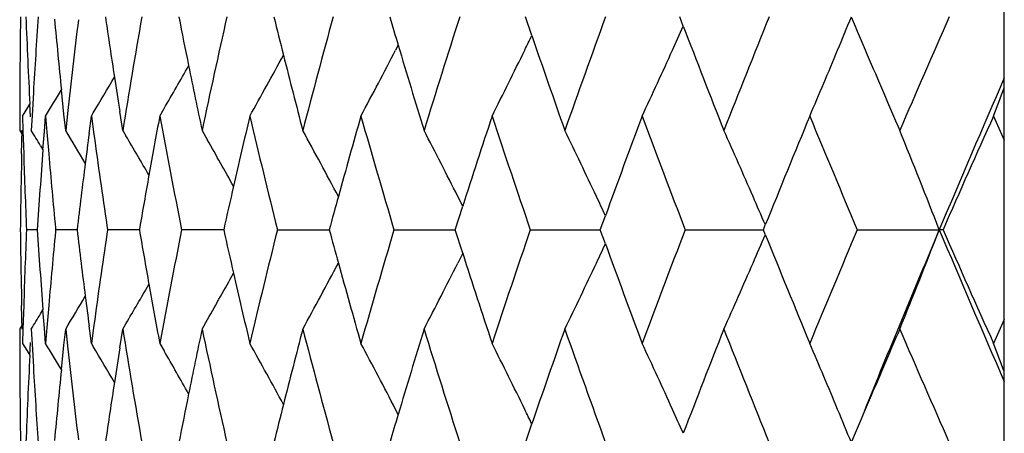
# Model space of a CAD drawing. Units: inches. Extents: x 6.8 to 14.62, y 4.71 to 13.31.
# Drawn here: x 12.87 to 13.1, y 7.6 to 7.7 of the extents above; entities that cross this region are included whole.
import ezdxf

# ---------------------------------------------------------------- set-up
doc = ezdxf.new("R2010")
doc.units = ezdxf.units.IN
doc.header["$LTSCALE"] = 1.21
doc.header["$MEASUREMENT"] = 0
doc.layers.get('0').update_dxf_attribs({"linetype": 'CONTINUOUS'})

msp = doc.modelspace()

# ---------------------------------------------------------------- linework, layer by layer
at = {"color": 7, "linetype": 'Continuous'}
for p, q in [((13.1026721256, 7.5006861363), (13.1026721256, 8.2251746292)), ((12.9891811168, 7.6994665853), (12.9876446163, 7.7039619875)), ((13.025568597, 7.701705596900001), (13.0247034298, 7.7039619875)), ((12.9570831901, 7.697159083), (12.9564617105, 7.695956631900001)), ((12.8768022843, 7.6805674103), (12.876193889, 7.6864112212)), ((12.8661924544, 7.6857574661), (12.8661738048, 7.6801041547)), ((12.8694525722, 7.6857574661), (12.8691385627, 7.680285997)), ((12.8668642006, 7.6801018086), (12.8681344222, 7.682179318099999)), ((12.8681344222, 7.682179318099999), (12.8686197265, 7.682975229199999)), ((12.8687655394, 7.679915309299999), (12.8686075508, 7.6829797348)), ((12.8998038768, 7.6801018086), (12.9008533426, 7.6819125942)), ((12.8661738048, 7.6801041547), (12.8661707335, 7.6766550997)), ((12.8661721256, 7.6801018086), (12.8661721256, 7.6766546995)), ((12.8668628182, 7.680101265499999), (12.8669609832, 7.676595821499999)), ((12.8691385627, 7.680285997), (12.8689388845, 7.6766550997)), ((12.8720979137, 7.676405524), (12.8723934234, 7.6801014648)), ((12.8723931124, 7.680101265499999), (12.8727064353, 7.6762783748)), ((12.8772195065, 7.6766552983), (12.8768022843, 7.6805674103)), ((12.8776624683, 7.6807338034), (12.8772191838, 7.6766550997)), ((12.8828484036, 7.675911638200001), (12.8834057144, 7.6801014648)), ((12.883405199, 7.680101265499999), (12.8839994521, 7.675707794)), ((12.883406722, 7.6801018086), (12.8838530862, 7.6808506226)), ((12.8909393443, 7.6766552983), (12.8902192378, 7.681179902799999)), ((13.1000810445, 7.6801014648), (13.1026671044, 7.674353352100001)), ((12.8661721564, 7.6766547183), (12.8669240082, 7.675427406900001)), ((12.8666386794, 7.670999172), (12.8667741832, 7.6767073585)), ((12.8669609832, 7.676595821499999), (12.8671311732, 7.6709990392)), ((12.8717552787, 7.6720032616), (12.8720979137, 7.676405524)), ((12.8727064353, 7.6762783748), (12.8731517046, 7.6709990392)), ((12.8909404324, 7.6766547183), (12.8917003574, 7.6753633826)), ((12.9099789455, 7.6766547183), (12.9112898575, 7.674352505700001)), ((12.8711711012, 7.672988644199999), (12.8717652262, 7.6720078555)), ((12.9725853, 7.6584359947), (12.9713985735, 7.6608001123)), ((12.9707730814, 7.6527948844), (12.9725759447, 7.658431917100001)), ((13.0056357197, 7.6527948844), (13.0068591115, 7.6561653686)), ((12.887104745, 7.6538403628), (12.8872593635, 7.6527948844)), ((13.0448092096, 7.6527948844), (13.0452720601, 7.6539433688)), ((12.8703784083, 7.6527953947), (12.8678005811, 7.6527954163)), ((12.8747602528, 7.653201741), (12.8747989637, 7.6527948844)), ((12.8747992287, 7.652796074099999), (12.8747605292, 7.6523891762)), ((12.8799367694, 7.652795384400001), (12.8748004024, 7.6527954163)), ((12.8872596377, 7.652796074099999), (12.8871050421, 7.6517504916)), ((12.8949084182, 7.652795374), (12.8872608608, 7.6527954163)), ((12.9151649222, 7.6527953648), (12.9050724533, 7.6527954163)), ((12.9280786554, 7.652795637200001), (12.940639042, 7.652795451699999)), ((12.9560772776, 7.652795637200001), (12.9707729443, 7.6527954184)), ((12.9725762797, 7.647158911799999), (12.9707731991, 7.652796074099999)), ((12.9888222727, 7.652795637200001), (13.0018990264, 7.652795451699999)), ((13.0018990264, 7.652795451699999), (13.0056356456, 7.6527953845)), ((13.0068593458, 7.649425476799999), (13.0056358124, 7.652796074099999)), ((13.0260258766, 7.652795637200001), (13.0448092227, 7.6527953558)), ((13.0452722164, 7.651647447799999), (13.0448092764, 7.652796074099999)), ((13.0673611427, 7.652795637200001), (13.0870584161, 7.652795344199999)), ((13.0879494817, 7.652795580299999), (13.0870584161, 7.652795344199999)), ((12.9725854696, 7.647155034), (12.9713984861, 7.644790442100001)), ((12.8667751755, 7.6288821314), (12.8666394811, 7.6345926886)), ((12.8671320242, 7.6345925573), (12.8669618907, 7.628993332699999)), ((12.8731525915, 7.6345925573), (12.8727072419, 7.629310837999999)), ((12.871171035, 7.632601096), (12.8717653429, 7.6335821956)), ((12.8720989619, 7.6291839827), (12.8717561938, 7.6335865986)), ((12.8661720478, 7.6289349347), (12.8669239397, 7.6301623438)), ((12.8834065143, 7.6254908808), (12.8828494906, 7.6296778977)), ((12.8840001586, 7.629881524299999), (12.8834063441, 7.6254906838)), ((12.8909404123, 7.6289349347), (12.8917015503, 7.630228364500001)), ((12.9099790926, 7.6289349825), (12.9112910983, 7.6312391902)), ((13.1026679451, 7.6312380638), (13.100082357, 7.6254908808)), ((12.8661713871, 7.6289346662), (12.8661745539, 7.6254885364)), ((12.8661721256, 7.6289350056), (12.8661721256, 7.6254905708)), ((12.8669618907, 7.628993332699999), (12.8668638737, 7.6254906838)), ((12.868939588, 7.6289346662), (12.8691392083, 7.625306703)), ((12.8723943203, 7.6254908808), (12.8720989619, 7.6291839827)), ((12.8727072419, 7.629310837999999), (12.8723942175, 7.6254906838)), ((12.8768032715, 7.625025577300001), (12.8772200865, 7.6289348632)), ((12.8772199309, 7.6289346662), (12.8776630096, 7.624858915599999)), ((12.8902203308, 7.624413025), (12.8909398796, 7.6289348632)), ((12.8661745539, 7.6254885364), (12.8661933527, 7.619832879500001)), ((12.8668645907, 7.625490592699999), (12.8683629086, 7.623039134600001)), ((12.8686084933, 7.6226133563), (12.8687663932, 7.625677540700001)), ((12.8691392083, 7.625306703), (12.8694534907, 7.619832879500001)), ((12.8761949774, 7.6191814564), (12.8768032715, 7.625025577300001)), ((12.8834070859, 7.625490592699999), (12.8838544897, 7.6247400451)), ((12.8998042228, 7.625490592699999), (12.9008546804, 7.623678080299999)), ((12.8683629086, 7.623039134600001), (12.8686199485, 7.6226174156)), ((12.9570839387, 7.608432796000001), (12.9564625438, 7.609635119199999)), ((12.9876457779, 7.601629575), (12.9891824213, 7.6061254683))]:
    msp.add_line(p, q, dxfattribs=at)
for centre, radius, start, end in [((14.7561750935, 7.676694879199999), 1.8900043685, 179.1733646458, 179.4493186416), ((14.7689897508, 7.779421592), 1.9028277741, 182.2727495078, 182.9051919207), ((14.7772613219, 7.573515876599999), 1.9111076369, 176.0861297257, 176.6330142270999), ((14.8150732497, 7.8853192677), 1.9490555627, 185.3555035702, 185.8574355357), ((14.8313625139, 7.466320723300001), 1.9654304458, 173.0756775964, 173.7370139666), ((14.8955103839, 7.9980400367), 2.0301706201, 188.3288165918, 188.7426329697), ((14.9205399429, 7.3513605785), 2.0555040903, 170.1226232944, 170.8943549611), ((15.0130484961, 8.1215927433), 2.1496218456, 191.2027266924, 191.5218937876), ((15.0480458657, 7.224434856699999), 2.1853695573, 167.3246723501, 168.0574510994), ((15.1715640072, 8.2604941379), 2.3123163432, 193.926776337, 194.1618355309), ((15.2175578209, 7.0809576278), 2.3598151474, 164.6921275956, 165.3784070139), ((15.3764432259, 8.4199853212), 2.525036933, 196.4733566793, 196.634326204), ((15.4352975178, 6.915368905), 2.5865704893, 162.249067719, 162.8830724403), ((15.7106150811, 6.720586144199999), 2.8770102496, 160.0131310329, 160.590748224), ((16.0577462968, 6.486981507699999), 3.2481487332, 157.9961465054, 158.5147245759), ((11.5900383872, 8.308037972200001), 1.5947401868, 337.4299566626, 337.7410368213), ((16.395448143, 9.1082615081), 3.6135731865, 202.8685335191, 203.0252570688), ((16.4989684619, 6.200552070800001), 3.7262528915, 156.2050736234, 156.6631524506), ((11.6392486923, 8.3237121653), 1.5194739347, 335.5977590955, 335.8354079245), ((15.9867131665, 8.838434426900001), 3.1718337904, 201.0008757072, 201.48637824), ((11.6689692757, 8.338996646), 1.4669667889, 334.001560007, 334.1537732755), ((15.6540693783, 8.6128625977), 2.8170768044, 198.919258113, 199.4104385237), ((11.691768871, 8.3503591197), 1.4239700118, 331.9205080821, 332.6411530756001), ((15.3905111423, 8.4242083007), 2.5397250051, 196.6347579291, 197.118213986), ((11.6780197336, 8.3345767338), 1.4568947294, 333.3059745843, 334.0017725901999), ((11.6525573919, 8.3176684021), 1.5048572138, 334.9333422163, 335.5979685746), ((11.6088023161, 8.3002362073), 1.5744189527, 336.8037762978, 337.4300441393999), ((14.7560410388, 7.6766961808), 1.8898703074, 179.4493190413, 179.7252851738), ((11.6996871402, 8.3636568708), 1.3999761664, 330.7736008598001, 331.4585554038), ((15.1826744709, 8.2633112862), 2.3237783916, 194.1621616659, 194.6230051747), ((16.4140864283, 9.1161999679), 3.6338316309, 203.0255078053, 203.3377583105), ((11.7062753096, 8.3730882218), 1.3801233369, 329.9465853578, 330.4396069448001), ((15.0217386752, 8.1233717457), 2.1584922464, 191.5220890398, 191.9441211152), ((11.7012272428, 8.385341877), 1.3765579585, 329.2177057808, 329.6338326544), ((14.900271816, 7.9987715335), 2.0349879142, 188.7426126293, 188.9786033746), ((16.6360833228, 6.1559906559), 3.8517531156, 156.5421208953, 157.1323679001), ((11.6922176803, 8.396765565299999), 1.380733296, 328.7317356001, 329.0373871941), ((11.5474909479, 8.2787503219), 1.6640077037, 338.9143603964001, 339.1637774961), ((14.9558091272, 7.297497081), 2.0913027598, 169.4583485066, 169.8543541296), ((14.9765696971, 8.066639971699999), 2.1124334259, 190.5435402699, 191.2978398857), ((15.0950413206, 7.1661530552), 2.2335353805, 166.6967265943, 167.140718494), ((15.1236980518, 8.2008949009), 2.2629991374, 193.3049764119, 194.0164650148), ((15.2778706225, 7.0167503135), 2.4223387757, 164.106666992, 164.5811357198), ((15.315637812, 8.3542723779), 2.461626316, 195.8948134642, 196.5567601297), ((15.5115106116, 6.843288990800001), 2.6665796882, 161.710718487, 162.2004054068), ((15.5600080665, 8.5330051768), 2.7176781938, 198.2905242479, 198.897927337), ((15.8068288789, 6.6379277741), 2.9793688085, 159.5251167711, 160.0156867433), ((15.8683071647, 8.7452879519), 3.0450144573, 200.4758947572, 201.0253465905), ((16.1804499547, 6.3897519131), 3.380461576, 157.5604774004, 158.0393287622), ((16.2582492375, 9.0026333031), 3.4646559075, 202.4403247502, 202.9297647416), ((16.6595391891, 6.0821227078), 3.9017003309, 155.8228317661, 156.2616264883), ((11.7003783525, 6.9630966188), 1.3691977024, 31.2298782551, 31.4094580335), ((11.700895863, 6.9678404637), 1.3733746066, 30.6892661634, 31.0717697114), ((14.8548958577, 7.4157283541), 1.9891371251, 172.4840557909999, 172.6910597989), ((14.8700672548, 7.9465859123), 2.0044551061, 187.7666016852, 188.3979391872), ((11.7012365889, 6.9756724997), 1.3808589051, 29.9896819791, 30.4447329892), ((11.6978712514, 7.000241540599999), 1.4092434901, 27.9520677705, 28.6843037545), ((11.688784452, 7.015477198099999), 1.4358066193, 26.7083854269, 27.4188625496), ((11.6705436199, 7.0321424977), 1.4748471545, 25.2299824407, 25.9127987983), ((11.6378363898, 7.0496625701), 1.5316803753, 23.5155590901, 24.1639596087), ((11.573891876, 7.0639255694), 1.6237119808, 21.2641906272, 22.170448537), ((11.7001809822, 6.9862614239), 1.3929300215, 29.0790199109, 29.60305736), ((14.7584703482, 7.6289447417), 1.8922990351, 178.7265544642, 179.0022102893), ((14.7619174754, 7.731418979400001), 1.8957493769, 181.8263985498, 182.1016583215), ((14.7871211114, 7.5251328943), 1.9209885939, 175.6151368287, 176.189520327), ((14.7995476978, 7.8361384508), 1.9334612869, 184.899675731, 185.4292287005), ((14.8498811012, 7.416365987100001), 1.9840819962, 172.6909003288, 173.156208319), ((14.9484064476, 7.298818200099999), 2.0837831183, 169.8542571116, 170.2196152789), ((15.0858733695, 7.168245290700001), 2.2241317228, 167.1407021811, 167.416621705), ((14.7578621782, 7.6289553468), 1.8916907726, 179.0022106823, 179.2779258286), ((14.7627867128, 7.731450890800001), 1.8966191999, 182.1016587047, 182.3768345446), ((15.2676820952, 7.0195642603), 2.4117688007, 164.5812261708, 164.7780656474), ((11.6583912324, 7.0264317605), 1.4882744717, 25.0325522715, 25.2294422392), ((11.6099834997, 7.0375858277), 1.5620387295, 23.24021801809999, 23.514111703), ((14.7604468496, 7.676741190900001), 1.8942763312, 180.7242822248, 180.9996078864), ((14.7654053016, 7.5741041848), 1.8992367722, 177.6253597033, 177.9001466293), ((14.7904405606, 7.7807565192), 1.9243203176, 183.8127786074, 184.3862017114), ((14.8030004785, 7.4692003252), 1.9369221608, 174.5730091681, 175.1015942945), ((14.8535459708, 7.8897438474), 1.9877823807, 186.8460539875, 187.3105271392), ((14.8743895198, 7.3584475287), 2.0088121423, 171.6043361966, 172.2343460752), ((14.9523035419, 8.0075246673), 2.0877511192, 189.7825529078, 190.1472432316), ((14.9821420478, 7.237929991900001), 2.1180975444, 168.704605744, 169.4568573181), ((15.0899112835, 8.1383281644), 2.2282865338, 192.5854155943, 192.8608425744), ((15.1301766282, 7.1031761015), 2.2696526813, 165.9859166719, 166.6952846659), ((15.270652439, 8.2869151623), 2.4148680714, 195.2237717441, 195.420365016), ((15.3230625408, 6.949213102000001), 2.4693429144, 163.4455027368, 164.1053432479), ((15.5684306588, 6.7698080339), 2.7265461801, 161.1041703733, 161.7095632511), ((15.8778006857, 6.556762444099999), 3.05514594, 158.9765504418, 159.5241488361), ((11.617470875, 8.2647929904), 1.5538915403, 336.4843285686, 336.7596750367), ((16.1895368711, 8.9196166024), 3.3903017558, 201.9624527516999, 202.4398972531), ((16.2689235394, 6.2985523967), 3.4762028046, 157.0719075012, 157.5596939227), ((16.4093227862, 6.251659560499999), 3.6056375343, 157.1328427137, 157.8832811497), ((11.5692485827, 8.2435068152), 1.6287070739, 337.8311575799, 338.7346719084999), ((16.6401453686, 9.151412263400001), 3.8562001456, 202.8689882521, 203.4585365422), ((16.6697352182, 9.2280721973), 3.9128870402, 203.7399829722, 204.1775106346), ((11.6564058388, 8.280111077599999), 1.4904762663, 334.7699721132, 334.9665913075999), ((15.8146707383, 8.6706177073), 2.9877480462, 199.9861686248, 200.4753438482), ((15.518214455, 8.464546328600001), 2.6736484265, 197.80147751, 198.2898479079), ((11.6961993283, 8.3062227872), 1.4111298908, 331.3171223753, 332.0484123018), ((15.2835460386, 8.2904876159), 2.4282474248, 195.4207297168, 195.8940177932), ((11.6865419634, 8.2912323998), 1.4383127228, 332.5826696957, 333.2919411743), ((11.6676015019, 8.2748296768), 1.4780974119, 334.0888344323, 334.7701808599), ((11.6339967981, 8.2575989508), 1.535867658, 335.8377675175, 336.4844307905), ((14.7610527888, 7.6767517764), 1.8948823629, 180.9996082778, 181.2748744623), ((14.7645338835, 7.5741361487), 1.8983647682, 177.9001470111, 178.17501731), ((11.7014104854, 8.3186141246), 1.3915083176, 330.3975981673, 330.9221061801001), ((15.0998093028, 8.1405984054), 2.2384415659, 192.861102352, 193.3040722656), ((11.7025727075, 8.3291308206), 1.3793085398, 329.5554041322, 330.0108921589), ((14.9597981216, 8.0088709632), 2.095365659, 190.1473759618, 190.5425523799), ((11.6998351722, 8.3383753188), 1.3746062207, 328.9286935944, 329.3108757301999), ((14.8575205383, 7.8902524541), 1.9917893578, 187.3104903502, 187.5172311742), ((11.6967698036, 8.3446761029), 1.3734151113, 328.591267164, 328.7702988948), ((14.9209627818, 7.9543422234), 2.0559387156, 189.1068940772, 189.8784144047), ((15.0231760782, 7.1819656954), 2.1599503571, 168.0572087068, 168.4788999148), ((15.0478739533, 8.0811614056), 2.185201914, 191.9436527125, 192.6764425574), ((15.1836464529, 7.0420734294), 2.3247703376, 165.3781505435, 165.8387329866), ((15.2168562569, 8.2244905817), 2.3590997608, 194.6225627511, 195.3090184476), ((15.3910090538, 6.881272913099999), 2.5402325691, 162.8827500229, 163.3660482824), ((15.4341407629, 8.3899058284), 2.5853714356, 197.1177966866, 197.7520663888), ((15.6541198207, 6.692750086), 2.8171165989, 160.5903408621, 161.0814628421), ((15.7090878462, 8.584507659), 2.8754041821, 199.410041065, 199.9879546208001), ((15.9863869715, 6.4673202106), 3.1714697872, 158.5142342032, 158.9997507101), ((16.0559452435, 8.817943658099999), 3.2462286129, 201.4860013622, 202.00486268), ((16.4154896596, 6.1888326387), 3.6353407638, 156.6629400466, 156.9750392659), ((16.4970039449, 9.1042379256), 3.7241314861, 203.3375211339, 203.7958401538), ((11.7010935269, 6.9142135563), 1.370351067, 30.9603954167, 31.2683686736), ((11.7001840829, 6.9421906694), 1.399417988, 28.541958266, 29.2272232766), ((11.6945133149, 6.9566565273), 1.4208789174, 27.35869499050001, 28.0809493606), ((11.6813839127, 6.9726632575), 1.4531492276, 25.9979455861, 26.6955768782), ((11.6567034691, 6.9898158868), 1.5003003731, 24.4016146008, 25.0682973336), ((11.6139787614, 7.0075232634), 1.5688076993, 22.5693998584, 23.1979428727), ((11.5453358119, 7.0259891725), 1.6663257067, 20.8373121752, 21.0863450808), ((14.7711102305, 7.526106194700001), 1.9049478976, 177.0960774917, 177.7278615721), ((14.8327048196, 7.8394628756), 1.9667850259, 186.2642493183, 186.9251685811), ((11.7015884438, 6.9204992525), 1.3761206696, 30.3648069216, 30.7810018473), ((14.9031337451, 7.3064169398), 2.0378768175, 171.0227174764, 171.258389012), ((11.7014353261, 6.9297600687), 1.3856871921, 29.5603219304, 30.0513111118), ((14.7586313644, 7.628951205800001), 1.8924599789, 180.2760658848, 180.5516362837), ((14.7793055989, 7.7322376198), 1.9131570508, 183.3682693684, 183.9145321004), ((14.8169228537, 7.4201202271), 1.9509100602, 174.1436295082, 174.6451175647), ((14.8972365966, 7.3073188068), 2.0319111072, 171.2582522472, 171.6717361977), ((15.014870262, 7.1836564951), 2.1514741916, 168.4788418981, 168.7977497998), ((14.7587631567, 7.628952487899999), 1.8925917775, 180.5516366816, 180.8271947475), ((15.1736640485, 7.044593260599999), 2.3144748073, 165.8387587568, 166.0736148772), ((16.3987580645, 6.195944867100001), 3.617160278, 156.975060895, 157.1316181226), ((15.3800547615, 6.8845511692), 2.5287982588, 163.3661692109, 163.5269156204), ((11.6739080365, 6.969027693999999), 1.461462227, 25.8447911138, 25.9975814766), ((11.6397043559, 6.982125205599999), 1.5189582418, 24.1631486712, 24.4008919884), ((11.5785990341, 6.9928754887), 1.6070997309, 22.2588051378, 22.5675161052)]:
    msp.add_arc(centre, radius, start, end, dxfattribs=at)

doc.saveas('drawing.dxf')
